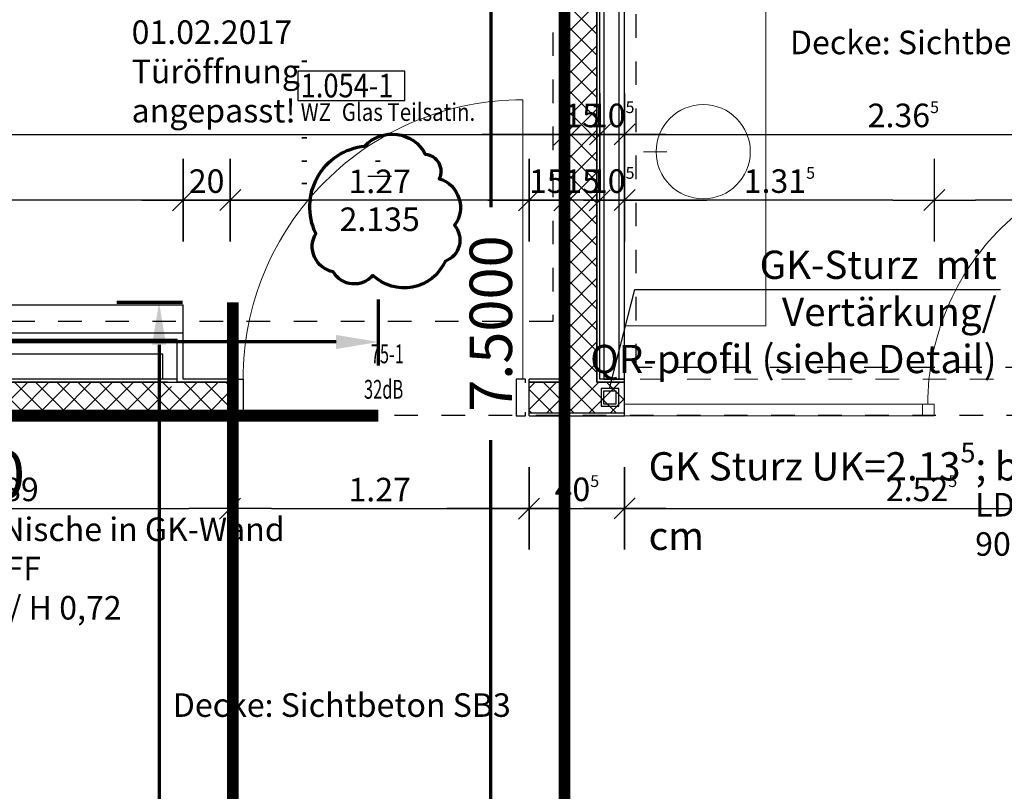
# Model space of a CAD drawing. Units: millimetres. Extents: x -11 to 117, y -61 to 10.
# Drawn here: x 43 to 47, y -37 to -33 of the extents above; entities that cross this region are included whole.
import ezdxf
from ezdxf.enums import TextEntityAlignment as Align

# ---------------------------------------------------------------- set-up
doc = ezdxf.new("R2010")
doc.units = ezdxf.units.MM
doc.header["$LTSCALE"] = 0.01
for name, pattern in [('ACAD_ISO01W100', [12, 6, -6]), ('ACAD_ISO07W100', [3, 0, -3]), ('AUSGEZOGEN', [0]), ('PUNKT2_S9', [0.15, 0, -0.15])]:
    doc.linetypes.add(name, pattern=pattern)
for name, color, linetype, lineweight in [('_AP_Typ_1.3', 40, 'Continuous', 70), ('_AP_Typ_1.7', 80, 'Continuous', 70), ('_Index 10', 104, 'ACAD_ISO07W100', 70), ('A_Ausbau Trockenbau', 30, 'AUSGEZOGEN', 25), ('A_Decke_Sichtbeton', 214, 'ACAD_ISO01W100', 30), ('A_Mobel-Einbau', 29, 'AUSGEZOGEN', 25), ('A_Tuer_Txt @ 0.1', 252, 'AUSGEZOGEN', 25)]:
    doc.layers.add(name, color=color, linetype=linetype, lineweight=lineweight)
for name, color, linetype in [('A_Bem', 7, 'Continuous'), ('A_Text_Allgemein', 7, 'Continuous'), ('A_Tuer', 46, 'Continuous'), ('A_Tuer-Txt_NP', 128, 'Continuous'), ('A_Wand Glaselement', 202, 'Continuous'), ('A_Wand_Leicht', 20, 'Continuous')]:
    doc.layers.add(name, color=color, linetype=linetype)
doc.styles.add('200', font='txt', dxfattribs={"width": 0.85, "height": 0.5})
doc.styles.add('_AP_Arial', font='arial.ttf')
doc.styles.add('arial_025', font='arial.ttf', dxfattribs={"width": 0.8, "height": 0.25})
doc.styles.add('Frutiger 45 Light', font='txt')
doc.styles.add('innen', font='txt', dxfattribs={"width": 0.85})
doc.dimstyles.new('_AP', dxfattribs={"dimtxt": 0.18, "dimasz": 0.18, "dimexe": 0.18, "dimexo": 0.0625, "dimgap": 0.09, "dimtad": 0, "dimtih": 1, "dimtoh": 1, "dimdec": 4, "dimzin": 0, "dimdsep": 46, "dimtxsty": 'Standard', "dimcen": 0.09, "dimclrd": 7, "dimclre": 7, "dimclrt": 7, "dimadec": 0, "dimazin": 0, "dimtfac": 1, "dimtdec": 4, "dimtofl": 0, "dimtmove": 0, "dimatfit": 3, "dimfxl": 0.1, "dimfxlon": 1, "dimtolj": 1, "dimtzin": 0, "dimarcsym": 0})
doc.dimstyles.new('pb_Innen', dxfattribs={"dimtxt": 0.1, "dimasz": 0.175, "dimexe": 0.0625, "dimexo": 0, "dimgap": 0.03, "dimtad": 1, "dimdec": 4, "dimrnd": 0.005, "dimzin": 12, "dimdsep": 46, "dimtxsty": 'innen', "dimblk1": 'pf_l', "dimblk2": 'pf_r', "dimsah": 1, "dimcen": 0.125, "dimdle": 0.03125, "dimse1": 1, "dimse2": 1, "dimazin": 0, "dimtfac": 1, "dimtdec": 4, "dimtix": 1, "dimtmove": 2, "dimatfit": 2, "dimfxl": 0.0625, "dimtolj": 1, "dimtzin": 0, "dimarcsym": 0})

# ---------------------------------------------------------------- blocks, each defined once
blk = doc.blocks.new('Verstärkung QR-Profil')
for points in [[(-0.0375, -0.0375), (0.0375, -0.0375), (0.0375, 0.0375), (-0.0375, 0.0375)], [(-0.0275, -0.0275), (0.0275, -0.0275), (0.0275, 0.0275), (-0.0275, 0.0275)]]:
    blk.add_lwpolyline(points, close=True)
blk = doc.blocks.new('Türstempel lang')
blk.add_lwpolyline([(-1, -17), (35.41, -17), (35.41, -7), (-1, -7)], close=True)
at = {"style": '200', "width": 0.85}
for tag, height, p in [('Türen:Brandschutzklasse', 6, (0, 0)), ('Türen:Nummer', 8, (0, -7.94)), ('Türen:Zargenart', 6, (0, -17.94)), ('Türen:Material', 6, (14, -17.94)), ('Türen:Beschreibung', 6, (0, -25.94)), ('Türen:Antrieb', 6, (0, -33.94)), ('Türen:Auslösung', 6, (25, -33.94)), ('Türen:FSA-Obentürschließer', 6, (0, -41.53))]:
    blk.add_attdef(tag, text='', height=height, rotation=0, dxfattribs=at).set_placement(p, align=Align.TOP_LEFT)
blk = doc.blocks.new('pf_l')
for points in [[(0, 1), (0, -1)], [(-0.25, -0.25), (0.25, 0.25)], [(-1, 0), (1, 0)]]:
    blk.add_lwpolyline(points)
blk = doc.blocks.new('pf_r')
for points in [[(0, -1), (0, 1)], [(-0.257, -0.257), (0.243, 0.243)], [(1, 0), (-1, 0)]]:
    blk.add_lwpolyline(points)
blk = doc.blocks.new('*D848')
at = {"layer": 'A_Bem', "linetype": 'Continuous', "lineweight": -2, "transparency": 16777216}
blk.add_line((47.9525, -34.0872), (47.2925, -34.0872), dxfattribs=at)
at = {"layer": 'DEFPOINTS', "color": 0, "linetype": 'Continuous', "transparency": 16777216}
for p in [(47.1175, -34.0872), (47.1175, -34.4372), (48.1275, -34.4372)]:
    blk.add_point(p, dxfattribs=at)
at = {"layer": 'A_Bem', "linetype": 'Continuous', "lineweight": -2, "transparency": 16777216, "xscale": 0.175, "yscale": 0.175, "zscale": 0.175, "rotation": 180}
blk.add_blockref('pf_r', (47.1175, -34.0872), dxfattribs=at)
at = {"layer": 'A_Bem', "linetype": 'Continuous', "lineweight": -2, "transparency": 16777216, "xscale": 0.175, "yscale": 0.175, "zscale": 0.175}
blk.add_blockref('pf_l', (48.1275, -34.0872), dxfattribs=at)
at = {"layer": 'A_Bem', "linetype": 'Continuous', "lineweight": -3, "transparency": 16777216, "char_height": 0.1, "attachment_point": 5, "style": 'innen'}
for s, insert in [('\\A1;\\A1;1.01', (47.6225, -34.0062)), ('\\A1;2.135', (47.6225, -34.1682))]:
    blk.add_mtext(s, dxfattribs=dict(at, insert=insert))
blk = doc.blocks.new('*D849')
at = {"layer": 'A_Bem', "linetype": 'Continuous', "lineweight": -2, "transparency": 16777216}
blk.add_line((46.9425, -34.0872), (45.9775, -34.0872), dxfattribs=at)
at = {"layer": 'DEFPOINTS', "color": 0, "linetype": 'Continuous', "transparency": 16777216}
for p in [(45.8025, -34.0872), (45.8025, -34.4372), (47.1175, -34.4372)]:
    blk.add_point(p, dxfattribs=at)
at = {"layer": 'A_Bem', "linetype": 'Continuous', "lineweight": -2, "transparency": 16777216, "xscale": 0.175, "yscale": 0.175, "zscale": 0.175, "rotation": 180}
blk.add_blockref('pf_r', (45.8025, -34.0872), dxfattribs=at)
at = {"layer": 'A_Bem', "linetype": 'Continuous', "lineweight": -2, "transparency": 16777216, "xscale": 0.175, "yscale": 0.175, "zscale": 0.175}
blk.add_blockref('pf_l', (47.1175, -34.0872), dxfattribs=at)
at = {"layer": 'A_Bem', "linetype": 'Continuous', "lineweight": -3, "transparency": 16777216, "insert": (46.46, -34.0062), "char_height": 0.1, "attachment_point": 5, "style": 'innen'}
blk.add_mtext('\\A1;\\A1;1.31\\Q;{\\A1;{\\H0.500000x;\\S5^ ;}}', dxfattribs=at)
blk = doc.blocks.new('*D850')
at = {"layer": 'A_Bem', "linetype": 'Continuous', "lineweight": -2, "transparency": 16777216}
for p, q in [((45.5225, -34.0872), (45.3475, -34.0872)), ((45.8025, -34.0872), (45.6975, -34.0872)), ((45.9775, -34.0872), (46.1525, -34.0872))]:
    blk.add_line(p, q, dxfattribs=at)
at = {"layer": 'DEFPOINTS', "color": 0, "linetype": 'Continuous', "transparency": 16777216}
for p in [(45.6975, -34.0872), (45.6975, -34.4372), (45.8025, -34.4372)]:
    blk.add_point(p, dxfattribs=at)
at = {"layer": 'A_Bem', "linetype": 'Continuous', "lineweight": -2, "transparency": 16777216, "xscale": 0.175, "yscale": 0.175, "zscale": 0.175}
blk.add_blockref('pf_r', (45.6975, -34.0872), dxfattribs=at)
at = {"layer": 'A_Bem', "linetype": 'Continuous', "lineweight": -2, "transparency": 16777216, "xscale": 0.175, "yscale": 0.175, "zscale": 0.175, "rotation": 180}
blk.add_blockref('pf_l', (45.8025, -34.0872), dxfattribs=at)
at = {"layer": 'A_Bem', "linetype": 'Continuous', "lineweight": -3, "transparency": 16777216, "insert": (45.75, -34.0062), "char_height": 0.1, "attachment_point": 5, "style": 'innen'}
blk.add_mtext('\\A1;\\A1;10\\Q;{\\A1;{\\H0.500000x;\\S5^ ;}}', dxfattribs=at)
blk = doc.blocks.new('*D851')
at = {"layer": 'A_Bem', "linetype": 'Continuous', "lineweight": -2, "transparency": 16777216}
for p, q in [((45.3725, -34.0872), (45.1975, -34.0872)), ((45.6975, -34.0872), (45.5475, -34.0872)), ((45.8725, -34.0872), (46.0475, -34.0872))]:
    blk.add_line(p, q, dxfattribs=at)
at = {"layer": 'DEFPOINTS', "color": 0, "linetype": 'Continuous', "transparency": 16777216}
for p in [(45.5475, -34.0872), (45.5475, -34.4372), (45.6975, -34.4372)]:
    blk.add_point(p, dxfattribs=at)
at = {"layer": 'A_Bem', "linetype": 'Continuous', "lineweight": -2, "transparency": 16777216, "xscale": 0.175, "yscale": 0.175, "zscale": 0.175}
blk.add_blockref('pf_r', (45.5475, -34.0872), dxfattribs=at)
at = {"layer": 'A_Bem', "linetype": 'Continuous', "lineweight": -2, "transparency": 16777216, "xscale": 0.175, "yscale": 0.175, "zscale": 0.175, "rotation": 180}
blk.add_blockref('pf_l', (45.6975, -34.0872), dxfattribs=at)
at = {"layer": 'A_Bem', "linetype": 'Continuous', "lineweight": -3, "transparency": 16777216, "insert": (45.6225, -34.0062), "char_height": 0.1, "attachment_point": 5, "style": 'innen'}
blk.add_mtext('\\A1;\\A1;15', dxfattribs=at)
blk = doc.blocks.new('*D852')
at = {"layer": 'A_Bem', "linetype": 'Continuous', "lineweight": -2, "transparency": 16777216}
for p, q in [((45.2225, -34.0872), (45.0475, -34.0872)), ((45.5475, -34.0872), (45.3975, -34.0872)), ((45.7225, -34.0872), (45.8975, -34.0872))]:
    blk.add_line(p, q, dxfattribs=at)
at = {"layer": 'DEFPOINTS', "color": 0, "linetype": 'Continuous', "transparency": 16777216}
for p in [(45.3975, -34.0872), (45.3975, -34.4372), (45.5475, -34.4372)]:
    blk.add_point(p, dxfattribs=at)
at = {"layer": 'A_Bem', "linetype": 'Continuous', "lineweight": -2, "transparency": 16777216, "xscale": 0.175, "yscale": 0.175, "zscale": 0.175}
blk.add_blockref('pf_r', (45.3975, -34.0872), dxfattribs=at)
at = {"layer": 'A_Bem', "linetype": 'Continuous', "lineweight": -2, "transparency": 16777216, "xscale": 0.175, "yscale": 0.175, "zscale": 0.175, "rotation": 180}
blk.add_blockref('pf_l', (45.5475, -34.0872), dxfattribs=at)
at = {"layer": 'A_Bem', "linetype": 'Continuous', "lineweight": -3, "transparency": 16777216, "insert": (45.4725, -34.0062), "char_height": 0.1, "attachment_point": 5, "style": 'innen'}
blk.add_mtext('\\A1;\\A1;15', dxfattribs=at)
blk = doc.blocks.new('*D853')
at = {"layer": 'A_Bem', "linetype": 'Continuous', "lineweight": -2, "transparency": 16777216}
blk.add_line((45.2225, -34.0872), (44.3026, -34.0872), dxfattribs=at)
at = {"layer": 'DEFPOINTS', "color": 0, "linetype": 'Continuous', "transparency": 16777216}
for p in [(44.1276, -34.0872), (44.1276, -34.4372), (45.3975, -34.4372)]:
    blk.add_point(p, dxfattribs=at)
at = {"layer": 'A_Bem', "linetype": 'Continuous', "lineweight": -2, "transparency": 16777216, "xscale": 0.175, "yscale": 0.175, "zscale": 0.175, "rotation": 180}
blk.add_blockref('pf_r', (44.1276, -34.0872), dxfattribs=at)
at = {"layer": 'A_Bem', "linetype": 'Continuous', "lineweight": -2, "transparency": 16777216, "xscale": 0.175, "yscale": 0.175, "zscale": 0.175}
blk.add_blockref('pf_l', (45.3975, -34.0872), dxfattribs=at)
at = {"layer": 'A_Bem', "linetype": 'Continuous', "lineweight": -3, "transparency": 16777216, "char_height": 0.1, "attachment_point": 5, "style": 'innen'}
for s, insert in [('\\A1;\\A1;1.27', (44.7625, -34.0072)), ('\\A1;2.135', (44.7625, -34.1682))]:
    blk.add_mtext(s, dxfattribs=dict(at, insert=insert))
blk = doc.blocks.new('*D854')
at = {"layer": 'A_Bem', "linetype": 'Continuous', "lineweight": -2, "transparency": 16777216}
for p, q in [((43.7525, -34.0872), (43.5775, -34.0872)), ((44.1276, -34.0872), (43.9275, -34.0872)), ((44.3026, -34.0872), (44.4776, -34.0872))]:
    blk.add_line(p, q, dxfattribs=at)
at = {"layer": 'DEFPOINTS', "color": 0, "linetype": 'Continuous', "transparency": 16777216}
for p in [(43.9275, -34.0872), (43.9275, -34.4372), (44.1276, -34.4372)]:
    blk.add_point(p, dxfattribs=at)
at = {"layer": 'A_Bem', "linetype": 'Continuous', "lineweight": -2, "transparency": 16777216, "xscale": 0.175, "yscale": 0.175, "zscale": 0.175}
blk.add_blockref('pf_r', (43.9275, -34.0872), dxfattribs=at)
at = {"layer": 'A_Bem', "linetype": 'Continuous', "lineweight": -2, "transparency": 16777216, "xscale": 0.175, "yscale": 0.175, "zscale": 0.175, "rotation": 180}
blk.add_blockref('pf_l', (44.1276, -34.0872), dxfattribs=at)
at = {"layer": 'A_Bem', "linetype": 'Continuous', "lineweight": -3, "transparency": 16777216, "insert": (44.0275, -34.0062), "char_height": 0.1, "attachment_point": 5, "style": 'innen'}
blk.add_mtext('\\A1;\\A1;20', dxfattribs=at)
blk = doc.blocks.new('*D855')
at = {"layer": 'A_Bem', "linetype": 'Continuous', "lineweight": -2, "transparency": 16777216}
blk.add_line((43.7525, -34.0872), (40.4432, -34.0872), dxfattribs=at)
at = {"layer": 'DEFPOINTS', "color": 0, "linetype": 'Continuous', "transparency": 16777216}
for p in [(40.2682, -34.0872), (40.2682, -34.4372), (43.9275, -34.4372)]:
    blk.add_point(p, dxfattribs=at)
at = {"layer": 'A_Bem', "linetype": 'Continuous', "lineweight": -2, "transparency": 16777216, "xscale": 0.175, "yscale": 0.175, "zscale": 0.175, "rotation": 180}
blk.add_blockref('pf_r', (40.2682, -34.0872), dxfattribs=at)
at = {"layer": 'A_Bem', "linetype": 'Continuous', "lineweight": -2, "transparency": 16777216, "xscale": 0.175, "yscale": 0.175, "zscale": 0.175}
blk.add_blockref('pf_l', (43.9275, -34.0872), dxfattribs=at)
at = {"layer": 'A_Bem', "linetype": 'Continuous', "lineweight": -3, "transparency": 16777216, "insert": (42.0978, -34.0062), "char_height": 0.1, "attachment_point": 5, "style": 'innen'}
blk.add_mtext('\\A1;\\A1;3.66', dxfattribs=at)
blk = doc.blocks.new('*D1342')
at = {"layer": 'A_Bem', "linetype": 'Continuous', "lineweight": -2, "transparency": 16777216}
blk.add_line((42.4115, -35.3963), (43.9526, -35.3963), dxfattribs=at)
at = {"layer": 'DEFPOINTS', "color": 0, "linetype": 'Continuous', "transparency": 16777216}
for p in [(42.2365, -35.0463), (44.1276, -35.0463), (44.1276, -35.3963)]:
    blk.add_point(p, dxfattribs=at)
at = {"layer": 'A_Bem', "linetype": 'Continuous', "lineweight": -2, "transparency": 16777216, "xscale": 0.175, "yscale": 0.175, "zscale": 0.175, "rotation": 180}
blk.add_blockref('pf_l', (42.2365, -35.3963), dxfattribs=at)
at = {"layer": 'A_Bem', "linetype": 'Continuous', "lineweight": -2, "transparency": 16777216, "xscale": 0.175, "yscale": 0.175, "zscale": 0.175}
blk.add_blockref('pf_r', (44.1276, -35.3963), dxfattribs=at)
at = {"layer": 'A_Bem', "linetype": 'Continuous', "lineweight": -3, "transparency": 16777216, "insert": (43.182, -35.3153), "char_height": 0.1, "attachment_point": 5, "style": 'innen'}
blk.add_mtext('\\A1;\\A1;1.89', dxfattribs=at)
blk = doc.blocks.new('*D1343')
at = {"layer": 'A_Bem', "linetype": 'Continuous', "lineweight": -2, "transparency": 16777216}
blk.add_line((44.3026, -35.3963), (45.2225, -35.3963), dxfattribs=at)
at = {"layer": 'DEFPOINTS', "color": 0, "linetype": 'Continuous', "transparency": 16777216}
for p in [(44.1276, -35.0463), (45.3975, -35.0463), (45.3975, -35.3963)]:
    blk.add_point(p, dxfattribs=at)
at = {"layer": 'A_Bem', "linetype": 'Continuous', "lineweight": -2, "transparency": 16777216, "xscale": 0.175, "yscale": 0.175, "zscale": 0.175, "rotation": 180}
blk.add_blockref('pf_l', (44.1276, -35.3963), dxfattribs=at)
at = {"layer": 'A_Bem', "linetype": 'Continuous', "lineweight": -2, "transparency": 16777216, "xscale": 0.175, "yscale": 0.175, "zscale": 0.175}
blk.add_blockref('pf_r', (45.3975, -35.3963), dxfattribs=at)
at = {"layer": 'A_Bem', "linetype": 'Continuous', "lineweight": -3, "transparency": 16777216, "insert": (44.7625, -35.3163), "char_height": 0.1, "attachment_point": 5, "style": 'innen'}
blk.add_mtext('\\A1;\\A1;1.27', dxfattribs=at)
blk = doc.blocks.new('*D1344')
at = {"layer": 'A_Bem', "linetype": 'Continuous', "lineweight": -2, "transparency": 16777216}
for p, q in [((45.2225, -35.3963), (45.0475, -35.3963)), ((45.3975, -35.3963), (45.8025, -35.3963)), ((45.9775, -35.3963), (46.1525, -35.3963))]:
    blk.add_line(p, q, dxfattribs=at)
at = {"layer": 'DEFPOINTS', "color": 0, "linetype": 'Continuous', "transparency": 16777216}
for p in [(45.3975, -35.0463), (45.8025, -35.0463), (45.8025, -35.3963)]:
    blk.add_point(p, dxfattribs=at)
at = {"layer": 'A_Bem', "linetype": 'Continuous', "lineweight": -2, "transparency": 16777216, "xscale": 0.175, "yscale": 0.175, "zscale": 0.175}
blk.add_blockref('pf_l', (45.3975, -35.3963), dxfattribs=at)
at = {"layer": 'A_Bem', "linetype": 'Continuous', "lineweight": -2, "transparency": 16777216, "xscale": 0.175, "yscale": 0.175, "zscale": 0.175, "rotation": 180}
blk.add_blockref('pf_r', (45.8025, -35.3963), dxfattribs=at)
at = {"layer": 'A_Bem', "linetype": 'Continuous', "lineweight": -3, "transparency": 16777216, "insert": (45.6, -35.3153), "char_height": 0.1, "attachment_point": 5, "style": 'innen'}
blk.add_mtext('\\A1;\\A1;40\\Q;{\\A1;{\\H0.500000x;\\S5^ ;}}', dxfattribs=at)
blk = doc.blocks.new('*D1345')
at = {"layer": 'A_Bem', "linetype": 'Continuous', "lineweight": -2, "transparency": 16777216}
blk.add_line((45.9775, -35.3963), (48.15, -35.3963), dxfattribs=at)
at = {"layer": 'DEFPOINTS', "color": 0, "linetype": 'Continuous', "transparency": 16777216}
for p in [(45.8025, -35.0463), (48.325, -35.0463), (48.325, -35.3963)]:
    blk.add_point(p, dxfattribs=at)
at = {"layer": 'A_Bem', "linetype": 'Continuous', "lineweight": -2, "transparency": 16777216, "xscale": 0.175, "yscale": 0.175, "zscale": 0.175, "rotation": 180}
blk.add_blockref('pf_l', (45.8025, -35.3963), dxfattribs=at)
at = {"layer": 'A_Bem', "linetype": 'Continuous', "lineweight": -2, "transparency": 16777216, "xscale": 0.175, "yscale": 0.175, "zscale": 0.175}
blk.add_blockref('pf_r', (48.325, -35.3963), dxfattribs=at)
at = {"layer": 'A_Bem', "linetype": 'Continuous', "lineweight": -3, "transparency": 16777216, "insert": (47.0637, -35.3153), "char_height": 0.1, "attachment_point": 5, "style": 'innen'}
blk.add_mtext('\\A1;\\A1;2.52\\Q;{\\A1;{\\H0.500000x;\\S5^ ;}}', dxfattribs=at)
blk = doc.blocks.new('*D1670')
at = {"layer": 'A_Bem', "linetype": 'Continuous', "lineweight": -2, "transparency": 16777216}
blk.add_line((38.4614, -33.8082), (45.3725, -33.8082), dxfattribs=at)
at = {"layer": 'DEFPOINTS', "color": 0, "linetype": 'Continuous', "transparency": 16777216}
for p in [(38.2864, -33.4582), (45.5475, -33.4582), (45.5475, -33.8082)]:
    blk.add_point(p, dxfattribs=at)
at = {"layer": 'A_Bem', "linetype": 'Continuous', "lineweight": -2, "transparency": 16777216, "xscale": 0.175, "yscale": 0.175, "zscale": 0.175, "rotation": 180}
blk.add_blockref('pf_l', (38.2864, -33.8082), dxfattribs=at)
at = {"layer": 'A_Bem', "linetype": 'Continuous', "lineweight": -2, "transparency": 16777216, "xscale": 0.175, "yscale": 0.175, "zscale": 0.175}
blk.add_blockref('pf_r', (45.5475, -33.8082), dxfattribs=at)
at = {"layer": 'A_Bem', "linetype": 'Continuous', "lineweight": -3, "transparency": 16777216, "insert": (41.9169, -33.7272), "char_height": 0.1, "attachment_point": 5, "style": 'innen'}
blk.add_mtext('\\A1;\\A1;7.26', dxfattribs=at)
blk = doc.blocks.new('*D1671')
at = {"layer": 'A_Bem', "linetype": 'Continuous', "lineweight": -2, "transparency": 16777216}
for p, q in [((45.3725, -33.8082), (45.1975, -33.8082)), ((45.5475, -33.8082), (45.6975, -33.8082)), ((45.8725, -33.8082), (46.0475, -33.8082))]:
    blk.add_line(p, q, dxfattribs=at)
at = {"layer": 'DEFPOINTS', "color": 0, "linetype": 'Continuous', "transparency": 16777216}
for p in [(45.5475, -33.4582), (45.6975, -33.4582), (45.6975, -33.8082)]:
    blk.add_point(p, dxfattribs=at)
at = {"layer": 'A_Bem', "linetype": 'Continuous', "lineweight": -2, "transparency": 16777216, "xscale": 0.175, "yscale": 0.175, "zscale": 0.175}
blk.add_blockref('pf_l', (45.5475, -33.8082), dxfattribs=at)
at = {"layer": 'A_Bem', "linetype": 'Continuous', "lineweight": -2, "transparency": 16777216, "xscale": 0.175, "yscale": 0.175, "zscale": 0.175, "rotation": 180}
blk.add_blockref('pf_r', (45.6975, -33.8082), dxfattribs=at)
at = {"layer": 'A_Bem', "linetype": 'Continuous', "lineweight": -3, "transparency": 16777216, "insert": (45.6225, -33.7272), "char_height": 0.1, "attachment_point": 5, "style": 'innen'}
blk.add_mtext('\\A1;\\A1;15', dxfattribs=at)
blk = doc.blocks.new('*D1672')
at = {"layer": 'A_Bem', "linetype": 'Continuous', "lineweight": -2, "transparency": 16777216}
for p, q in [((45.5225, -33.8082), (45.3475, -33.8082)), ((45.6975, -33.8082), (45.8027, -33.8082)), ((45.9777, -33.8082), (46.1527, -33.8082))]:
    blk.add_line(p, q, dxfattribs=at)
at = {"layer": 'DEFPOINTS', "color": 0, "linetype": 'Continuous', "transparency": 16777216}
for p in [(45.6975, -33.4582), (45.8027, -33.4582), (45.8027, -33.8082)]:
    blk.add_point(p, dxfattribs=at)
at = {"layer": 'A_Bem', "linetype": 'Continuous', "lineweight": -2, "transparency": 16777216, "xscale": 0.175, "yscale": 0.175, "zscale": 0.175}
blk.add_blockref('pf_l', (45.6975, -33.8082), dxfattribs=at)
at = {"layer": 'A_Bem', "linetype": 'Continuous', "lineweight": -2, "transparency": 16777216, "xscale": 0.175, "yscale": 0.175, "zscale": 0.175, "rotation": 180}
blk.add_blockref('pf_r', (45.8027, -33.8082), dxfattribs=at)
at = {"layer": 'A_Bem', "linetype": 'Continuous', "lineweight": -3, "transparency": 16777216, "insert": (45.7501, -33.7272), "char_height": 0.1, "attachment_point": 5, "style": 'innen'}
blk.add_mtext('\\A1;\\A1;10\\Q;{\\A1;{\\H0.500000x;\\S5^ ;}}', dxfattribs=at)
blk = doc.blocks.new('*D1673')
at = {"layer": 'A_Bem', "linetype": 'Continuous', "lineweight": -2, "transparency": 16777216}
blk.add_line((45.9777, -33.8082), (47.995, -33.8082), dxfattribs=at)
at = {"layer": 'DEFPOINTS', "color": 0, "linetype": 'Continuous', "transparency": 16777216}
for p in [(45.8027, -33.4582), (48.17, -33.4582), (48.17, -33.8082)]:
    blk.add_point(p, dxfattribs=at)
at = {"layer": 'A_Bem', "linetype": 'Continuous', "lineweight": -2, "transparency": 16777216, "xscale": 0.175, "yscale": 0.175, "zscale": 0.175, "rotation": 180}
blk.add_blockref('pf_l', (45.8027, -33.8082), dxfattribs=at)
at = {"layer": 'A_Bem', "linetype": 'Continuous', "lineweight": -2, "transparency": 16777216, "xscale": 0.175, "yscale": 0.175, "zscale": 0.175}
blk.add_blockref('pf_r', (48.17, -33.8082), dxfattribs=at)
at = {"layer": 'A_Bem', "linetype": 'Continuous', "lineweight": -3, "transparency": 16777216, "insert": (46.9864, -33.7272), "char_height": 0.1, "attachment_point": 5, "style": 'innen'}
blk.add_mtext('\\A1;\\A1;2.36\\Q;{\\A1;{\\H0.500000x;\\S5^ ;}}', dxfattribs=at)
blk = doc.blocks.new('*D2181')
at = {"color": 7, "lineweight": -2, "transparency": 16777216}
for p, q in [((-5.9225, 0.213), (-5.9225, 0.493)), ((1.7275, 0.213), (1.7275, 0.493)), ((-5.7425, 0.313), (-2.6075, 0.313)), ((1.5475, 0.313), (-1.5875, 0.313))]:
    blk.add_line(p, q, dxfattribs=at)
at = {"color": 7, "transparency": 16777216}
for points in [[(-5.7425, 0.343), (-5.7425, 0.283), (-5.9225, 0.313)], [(1.5475, 0.343), (1.5475, 0.283), (1.7275, 0.313)]]:
    blk.add_solid(points, dxfattribs=at)
at = {"layer": 'DEFPOINTS', "color": 0, "transparency": 16777216}
for p in [(1.7275, 0.313), (-5.9225, 0), (1.7275, 0)]:
    blk.add_point(p, dxfattribs=at)
at = {"color": 7, "transparency": 16777216, "insert": (-2.0975, 0.313), "char_height": 0.18, "attachment_point": 5}
blk.add_mtext('\\A1;7.6500', dxfattribs=at)
blk = doc.blocks.new('*D2241')
at = {"color": 7, "lineweight": -2, "transparency": 16777216}
for p, q in [((-1.2506, 0.213), (-1.2506, 0.493)), ((6.7533, 0.213), (6.7533, 0.493)), ((-1.0706, 0.313), (2.2414, 0.313)), ((6.5733, 0.313), (3.2614, 0.313))]:
    blk.add_line(p, q, dxfattribs=at)
at = {"color": 7, "transparency": 16777216}
for points in [[(-1.0706, 0.343), (-1.0706, 0.283), (-1.2506, 0.313)], [(6.5733, 0.343), (6.5733, 0.283), (6.7533, 0.313)]]:
    blk.add_solid(points, dxfattribs=at)
at = {"layer": 'DEFPOINTS', "color": 0, "transparency": 16777216}
for p in [(6.7533, 0.313), (-1.2506, 0), (6.7533, 0)]:
    blk.add_point(p, dxfattribs=at)
at = {"color": 7, "transparency": 16777216, "insert": (2.7514, 0.313), "char_height": 0.18, "attachment_point": 5}
blk.add_mtext('\\A1;8.0038', dxfattribs=at)
blk = doc.blocks.new('*D2261')
at = {"color": 7, "lineweight": -2, "transparency": 16777216}
for p, q in [((-5.9975, 0.213), (-5.9975, 0.493)), ((1.5025, 0.213), (1.5025, 0.493)), ((-5.8175, 0.313), (-2.7425, 0.313)), ((1.3225, 0.313), (-1.7525, 0.313))]:
    blk.add_line(p, q, dxfattribs=at)
at = {"color": 7, "transparency": 16777216}
for points in [[(-5.8175, 0.343), (-5.8175, 0.283), (-5.9975, 0.313)], [(1.3225, 0.343), (1.3225, 0.283), (1.5025, 0.313)]]:
    blk.add_solid(points, dxfattribs=at)
at = {"layer": 'DEFPOINTS', "color": 0, "transparency": 16777216}
for p in [(1.5025, 0.313), (-5.9975, 0), (1.5025, 0)]:
    blk.add_point(p, dxfattribs=at)
at = {"color": 7, "transparency": 16777216, "insert": (-2.2475, 0.313), "char_height": 0.18, "attachment_point": 5}
blk.add_mtext('\\A1;7.5000', dxfattribs=at)
blk = doc.blocks.new('*U2180')
at = {"const_width": 0.05}
blk.add_lwpolyline([(-2.09751, 0), (1.72749, 0)], dxfattribs=at)
at = {"style": '_AP_Arial'}
blk.add_attdef('WNR', text='', height=0.2, dxfattribs=at).set_placement((0, -0.25), align=Align.MIDDLE_CENTER)
dim = blk.add_linear_dim(base=(1.72749, 0.31302), p1=(-5.92252, 0), p2=(1.72749, 0), dimstyle='_AP')
dim.commit()
dim.dimension.update_dxf_attribs({"geometry": '*D2181', "text_midpoint": (-2.09751, 0.31302)})
blk = doc.blocks.new('*U2240')
at = {"const_width": 0.05}
blk.add_lwpolyline([(2.75136, 0), (6.75328, 0)], dxfattribs=at)
at = {"style": '_AP_Arial'}
blk.add_attdef('WNR', text='', height=0.2, dxfattribs=at).set_placement((0, -0.25), align=Align.MIDDLE_CENTER)
dim = blk.add_linear_dim(base=(6.75328, 0.31302), p1=(-1.25056, 0), p2=(6.75328, 0), dimstyle='_AP')
dim.commit()
dim.dimension.update_dxf_attribs({"geometry": '*D2241', "text_midpoint": (2.75136, 0.31302)})
blk = doc.blocks.new('*U2260')
at = {"const_width": 0.05}
for points in [[(-2.24752, 0), (-5.99752, 0)], [(-2.24752, 0), (1.50248, 0)]]:
    blk.add_lwpolyline(points, dxfattribs=at)
at = {"style": '_AP_Arial'}
blk.add_attdef('WNR', text='', height=0.2, dxfattribs=at).set_placement((0, -0.25), align=Align.MIDDLE_CENTER)
dim = blk.add_linear_dim(base=(1.50248, 0.31302), p1=(-5.99752, 0), p2=(1.50248, 0), dimstyle='_AP')
dim.commit()
dim.dimension.update_dxf_attribs({"geometry": '*D2261', "text_midpoint": (-2.24752, 0.31302)})

msp = doc.modelspace()

# ---------------------------------------------------------------- hatches: boundary and pattern name
at = {"layer": 'A_Wand_Leicht', "linetype": 'Continuous', "lineweight": 13}
h = msp.add_hatch(dxfattribs=at)
h.set_pattern_fill('ANSI37', color=20, scale=0.02, style=0)
h.paths.add_polyline_path([(45.59748, -34.893), (45.68499, -34.86009), (45.68507, -29.72509), (45.56007, -29.72509), (45.55999, -34.86008)], flags=0)
h = msp.add_hatch(dxfattribs=at)
h.set_pattern_fill('ANSI37', color=20, scale=0.02, angle=-360, style=0)
h.paths.add_polyline_path([(43.89748, -34.89994), (43.92747, -34.98994), (44.12757, -34.98996), (44.12758, -34.85996), (43.90249, -34.85994)], flags=0)
h.paths.add_polyline_path([(42.24901, -34.98979), (43.92747, -34.98994), (43.89748, -34.89994), (43.86249, -34.85993), (42.37401, -34.8598)], flags=0)
h = msp.add_hatch(dxfattribs=at)
h.set_pattern_fill('ANSI37', color=20, scale=0.02, angle=-360, style=0)
h.paths.add_polyline_path([(45.39758, -34.86006), (45.39757, -34.99006), (45.54747, -34.99008), (45.59748, -34.893), (45.55999, -34.86008)], flags=0)
h.paths.add_polyline_path([(45.59748, -34.893), (45.54747, -34.99008), (45.80247, -34.9901), (45.80249, -34.8601), (45.68499, -34.86009)], flags=0)

# ---------------------------------------------------------------- linework, layer by layer
at = {"layer": '_Index 10', "linetype": 'ByBlock'}
msp.add_lwpolyline([(44.69914, -33.85753, -0.5205671), (44.95636, -33.89214, -0.5205671), (45.01572, -33.99598, -0.5205671), (45.08002, -34.19377, -0.5205671), (45.04045, -34.34706, -0.5205671), (44.73377, -34.40639, -0.5205671), (44.56559, -34.39156, -0.5205671), (44.49138, -34.22838, -0.5205671)], format="xyb", close=True, dxfattribs=at)
at = {"layer": 'A_Ausbau Trockenbau', "linetype": 'AUSGEZOGEN', "lineweight": 13}
for p, q in [((45.80249, -34.97247), (45.8025, -29.72465)), ((44.12758, -34.84746), (44.12757, -35.00267)), ((45.39747, -35.0028), (45.39758, -34.84756)), ((45.54747, -34.84758), (45.39749, -34.84756)), ((45.80249, -34.98768), (45.80249, -34.97247)), ((45.80249, -34.97247), (45.80249, -34.98768)), ((45.80249, -35.00283), (45.80249, -34.98768)), ((45.80249, -34.98768), (45.80249, -35.00247)), ((40.26818, -35.00233), (44.12757, -35.00267)), ((45.39747, -35.0028), (45.54749, -35.00281)), ((45.54749, -35.00281), (45.80249, -35.00283))]:
    msp.add_line(p, q, dxfattribs=at)
at = {"layer": 'A_Ausbau Trockenbau', "linetype": 'AUSGEZOGEN', "lineweight": 25}
msp.add_line((38.28632, -34.53229), (43.92748, -34.53229), dxfattribs=at)
at = {"layer": 'A_Ausbau Trockenbau', "linetype": 'ByBlock'}
msp.add_line((43.92748, -34.65267), (43.92748, -34.53229), dxfattribs=at)
at = {"layer": 'A_Ausbau Trockenbau', "linetype": 'ACAD_ISO01W100', "lineweight": 13}
msp.add_line((48.16883, -34.84783), (45.80249, -34.84783), dxfattribs=at)
at = {"layer": 'A_Ausbau Trockenbau', "linetype": 'PUNKT2_S9', "lineweight": 13}
msp.add_line((45.80249, -34.84783), (45.80249, -35.00283), dxfattribs=at)
at = {"layer": 'A_Bem', "color": 7, "linetype": 'Continuous', "lineweight": -3}
msp.add_line((44.81254, -33.98718, 3), (44.71254, -33.98718, 3), dxfattribs=at)
at = {"layer": 'A_Decke_Sichtbeton'}
for points in [[(40.26819, -35), (40.2682, -37.27402), (57.57752, -37.27512), (57.57751, -39.27937), (70.72501, -39.27937), (70.72481, -35.00001), (51.79797, -34.99149), (51.79797, -29.72465), (48.325, -29.72465), (48.325, -35.00252)], [(38.25633, -29.77465), (45.49749, -29.77465), (45.49749, -34.60279), (38.25633, -34.60279)], [(45.8525, -29.77465), (48.12, -29.77465), (48.12, -34.7978), (45.8525, -34.7978)]]:
    msp.add_lwpolyline(points, close=True, dxfattribs=at)
at = {"layer": 'A_Mobel-Einbau', "color": 8, "linetype": 'AUSGEZOGEN', "lineweight": 13}
for p, q in [((45.80273, -34.62079), (45.80273, -31.62079)), ((46.40284, -34.62079), (46.40284, -31.62079)), ((45.88263, -33.88114), (45.98219, -33.88114)), ((45.80273, -34.62079), (46.40284, -34.62079))]:
    msp.add_line(p, q, dxfattribs=at)
msp.add_circle((46.13656, -33.88114), 0.2, dxfattribs=at)
at = {"layer": 'A_Text_Allgemein', "linetype": 'ByBlock'}
msp.add_lwpolyline([(45.73892, -34.8876), (45.84652, -34.4669), (47.39849, -34.4669)], dxfattribs=at)
at = {"layer": 'A_Tuer', "linetype": 'AUSGEZOGEN', "lineweight": 13}
msp.add_line((45.36999, -34.84779), (45.3701, -33.6604), dxfattribs=at)
at = {"layer": 'A_Tuer', "linetype": 'AUSGEZOGEN', "lineweight": 25}
for p, q in [((44.1426, -34.86267), (44.1426, -34.84767)), ((44.1426, -34.84767), (44.1826, -34.84767)), ((44.1826, -34.84767), (44.18257, -35.00267)), ((45.34251, -34.84778), (45.34247, -35.00278)), ((45.38251, -34.84779), (45.34251, -34.84778)), ((45.38251, -34.86279), (45.38251, -34.84779)), ((44.14257, -35.00267), (44.14257, -34.98767)), ((45.38247, -35.00279), (45.38248, -34.98779)), ((44.18257, -35.00267), (44.14257, -35.00267)), ((45.34247, -35.00278), (45.38247, -35.00279))]:
    msp.add_line(p, q, dxfattribs=at)
at = {"layer": 'A_Tuer', "linetype": 'AUSGEZOGEN', "lineweight": 13}
msp.add_arc((45.36999, -34.84779), 1.18739, 89.99476, 179.99476, dxfattribs=at)
at = {"layer": 'A_Wand Glaselement', "linetype": 'AUSGEZOGEN', "lineweight": 13}
for p, q in [((45.80355, -34.95284), (47.06751, -34.95284, 2.99748)), ((45.80249, -35.00283), (47.06751, -35.00283, 3))]:
    msp.add_line(p, q, dxfattribs=at)
at = {"layer": 'A_Wand Glaselement', "linetype": 'AUSGEZOGEN', "lineweight": 13, "elevation": 2.99748}
msp.add_lwpolyline([(47.11749, -34.95284), (47.06751, -34.95284), (47.06751, -35.00283), (47.11749, -35.00283)], close=True, dxfattribs=at)
at = {"layer": 'A_Wand Glaselement', "linetype": 'AUSGEZOGEN', "lineweight": 13}
msp.add_arc((48.1451, -34.95489, 3.44792), 1.05511, 89.35352, 179.88871, dxfattribs=at)
at = {"layer": 'A_Wand_Leicht', "color": 20, "linetype": 'Continuous', "lineweight": -3}
for p, q in [((45.54757, -29.72509), (45.54749, -34.84758)), ((45.56007, -29.72509), (45.55999, -34.86008)), ((45.55999, -34.86008), (45.56007, -29.72509)), ((45.68507, -29.72509), (45.68499, -34.86009)), ((45.68499, -34.86009), (45.68507, -29.72509)), ((45.69749, -34.84759), (45.69757, -29.72509)), ((45.715, -29.72465), (45.71499, -34.8476)), ((45.7775, -29.72465), (45.77749, -34.8476)), ((45.80249, -34.8476), (45.8025, -29.72465)), ((43.92747, -34.65244), (42.38652, -34.65228)), ((43.92749, -34.84744), (43.92747, -34.65244)), ((42.38652, -34.67728), (43.90247, -34.67743)), ((43.90249, -34.85994), (43.90247, -34.67743)), ((42.38651, -34.73978), (43.83998, -34.73993)), ((43.83998, -34.73993), (43.83999, -34.84743)), ((43.86249, -34.85993), (42.37401, -34.8598)), ((42.37401, -34.8598), (44.12758, -34.85996)), ((43.90249, -34.84744), (42.38651, -34.8473)), ((43.90249, -34.85994), (43.90249, -34.84744)), ((44.12758, -34.85996), (43.90249, -34.85994)), ((44.12758, -34.84746), (43.92749, -34.84744)), ((44.12757, -35.00246), (44.12758, -34.84746)), ((45.39757, -35.00256), (45.39758, -34.84756)), ((45.54749, -34.84758), (45.39758, -34.84756)), ((45.55999, -34.86008), (45.39758, -34.86006)), ((45.39758, -34.86006), (45.55999, -34.86008)), ((45.80249, -34.8601), (45.68499, -34.86009)), ((45.68499, -34.86009), (45.80249, -34.8601)), ((45.80249, -34.8476), (45.69749, -34.84759)), ((45.71499, -34.8476), (45.80249, -34.8476)), ((45.80247, -35.0026), (45.80249, -34.8476)), ((42.24901, -34.98979), (44.12757, -34.98996)), ((42.24901, -34.98979), (44.12757, -34.98996)), ((45.39757, -34.99006), (45.80247, -34.9901)), ((45.39757, -34.99006), (45.80247, -34.9901)), ((42.23651, -35.00228), (44.12757, -35.00246)), ((45.39757, -35.00256), (45.80247, -35.0026))]:
    msp.add_line(p, q, dxfattribs=at)

# ---------------------------------------------------------------- block references
at = {"layer": '_AP_Typ_1.3', "ltscale": 20, "rotation": 90}
msp.add_blockref('*U2240', (44.13862, -41.27464), dxfattribs=at)
at = {"layer": '_AP_Typ_1.7', "ltscale": 20, "rotation": 90}
msp.add_blockref('*U2260', (45.54757, -32.36383), dxfattribs=at)
at = {"layer": '_AP_Typ_1.7', "ltscale": 20}
msp.add_blockref('*U2180', (43.02973, -35.00235), dxfattribs=at).add_auto_attribs({'WNR': '120'})
at = {"layer": 'A_Tuer_Txt @ 0.1', "color": 252, "linetype": 'AUSGEZOGEN', "lineweight": 25, "xscale": 0.0125, "yscale": 0.0125, "zscale": 0.0125}
msp.add_blockref('Türstempel lang', (44.42695, -33.45115), dxfattribs=at).add_auto_attribs({'Türen:Brandschutzklasse': '-', 'Türen:Nummer': '1.054-1', 'Türen:Zargenart': 'WZ', 'Türen:Material': 'Glas Teilsatin.', 'Türen:Beschreibung': '-', 'Türen:Antrieb': '-', 'Türen:Auslösung': '-', 'Türen:FSA-Obentürschließer': '-'})
at = {"layer": 'A_Wand_Leicht'}
msp.add_blockref('Verstärkung QR-Profil', (45.73999, -34.9251), dxfattribs=at)

# ---------------------------------------------------------------- texts
at = {"layer": '_Index 10', "linetype": 'ByBlock', "insert": (43.70898, -33.32356), "char_height": 0.1, "attachment_point": 1}
msp.add_mtext_dynamic_manual_height_columns('{\\fUnivers 47 CondensedLight|b0|i0|c0|p2;01.02.2017\\PTüröffnung angepasst!}', width=0.5947084, gutter_width=12.5, heights=[0], dxfattribs=at)
at = {"layer": 'A_Decke_Sichtbeton', "char_height": 0.1, "attachment_point": 1, "style": 'arial_025'}
for insert in [(46.50483, -33.36728), (43.88388, -36.1815)]:
    msp.add_mtext_dynamic_manual_height_columns('Decke: Sichtbeton SB3', width=3.2077818, gutter_width=12.5, heights=[0], dxfattribs=dict(at, insert=insert))
at = {"layer": 'A_Text_Allgemein', "linetype": 'ByBlock', "insert": (47.38295, -34.30155), "char_height": 0.12, "attachment_point": 3, "rotation": 359.99999}
msp.add_mtext_dynamic_manual_height_columns('\\A1;{\\fUnivers 47 CondensedLight|b0|i0|c0|p2;GK-Sturz  mit Vertärkung/\\PQR-profil (siehe Detail)}', width=1.8556806, gutter_width=12.5, heights=[0], dxfattribs=at)
at = {"layer": 'A_Text_Allgemein', "linetype": 'ByBlock', "attachment_point": 1}
for s, width, insert, char_height in [('\\A1;{\\fUnivers 47 CondensedLight|b0|i0|c0|p2;GK Sturz UK=2.13\\H0.7x;\\S5^ ;\\H1.4286x;; b=15 cm}', 2.0846301, (45.90466, -35.11671), 0.12), ('{\\fUnivers 47 CondensedLight|b0|i0|c0|p2;LD min. 90cm}', 0.8214843, (47.29145, -35.33066), 0.1)]:
    msp.add_mtext_dynamic_manual_height_columns(s, width=width, gutter_width=12.5, heights=[0], dxfattribs=dict(at, insert=insert, char_height=char_height))
at = {"layer": 'A_Text_Allgemein', "insert": (42.27983, -35.43488), "char_height": 0.1, "attachment_point": 1, "style": 'arial_025'}
msp.add_mtext_dynamic_manual_height_columns('Feuerlöscher-Nische in GK-Wand ^JUK 0,30 ab OKFF^JB 0,32 / T 0,23 / H 0,72', width=3.2077818, gutter_width=12.5, heights=[0], dxfattribs=at)
at = {"layer": 'A_Tuer-Txt_NP', "color": 52, "linetype": 'AUSGEZOGEN', "lineweight": 13, "char_height": 0.08, "width": 0.0254545, "attachment_point": 7, "rotation": 359.99927, "style": 'Frutiger 45 Light'}
for s, insert in [('{\\W0.64;75-1}', (44.72471, -34.77985)), ('\\W0.64;32dB', (44.696, -34.93051))]:
    msp.add_mtext(s, dxfattribs=dict(at, insert=insert))

# ---------------------------------------------------------------- dimensions: what is measured, and where the dimension line sits
at = {"layer": 'A_Bem', "color": 7, "linetype": 'Continuous', "lineweight": -3}
for base, p1, p2, text, picture, middle in [((45.54751, -33.80815), (38.28639, -33.45815), (45.54751, -33.45815), '\\A1;7.26', '*D1670', (41.91695, -33.72718)), ((45.69751, -33.80815), (45.54751, -33.45815), (45.69751, -33.45815), '\\A1;15', '*D1671', (45.62251, -33.72718)), ((45.80273, -33.80815), (45.69751, -33.45815), (45.80273, -33.45815), '\\A1;10\\Q;{\\A1;{\\H0.500000x;\\S5^ ;}}', '*D1672', (45.75012, -33.72718)), ((48.17, -33.80815), (45.80273, -33.45815), (48.17, -33.45815), '\\A1;2.36\\Q;{\\A1;{\\H0.500000x;\\S5^ ;}}', '*D1673', (46.98637, -33.72718)), ((44.12757, -35.39632), (42.23651, -35.04632), (44.12757, -35.04632), '\\A1;1.89', '*D1342', (43.18204, -35.31535)), ((45.39747, -35.39632), (44.12757, -35.04632), (45.39747, -35.04632), '\\A1;1.27', '*D1343', (44.76252, -35.31632)), ((45.80249, -35.39632), (45.39747, -35.04632), (45.80249, -35.04632), '\\A1;40\\Q;{\\A1;{\\H0.500000x;\\S5^ ;}}', '*D1344', (45.59998, -35.31535)), ((48.325, -35.39632), (45.80249, -35.04632), (48.325, -35.04632), '\\A1;2.52\\Q;{\\A1;{\\H0.500000x;\\S5^ ;}}', '*D1345', (47.06374, -35.31535))]:
    dim = msp.add_linear_dim(base=base, p1=p1, p2=p2, text=text, dimstyle='pb_Innen', override={"dimclrd": 256, "dimclre": 256, "dimclrt": 256}, dxfattribs=at)
    dim.commit()
    dim.dimension.update_dxf_attribs({"geometry": picture, "text_midpoint": middle})
for base, p1, p2, text, picture, middle in [((40.2682, -34.08718, 3), (43.92748, -34.43718, 3), (40.2682, -34.43718, 3), '\\A1;3.66', '*D855', (42.09784, -34.00621, 3)), ((43.92748, -34.08718, 3), (44.12757, -34.43718, 3), (43.92748, -34.43718, 3), '\\A1;20', '*D854', (44.02753, -34.00621, 3)), ((44.12757, -34.08718, 3), (45.39751, -34.43718, 3), (44.12757, -34.43718, 3), '\\A1;1.27\\X2.135', '*D853', (44.76254, -34.08718, 3)), ((45.39751, -34.08718, 3), (45.54749, -34.43718, 3), (45.39751, -34.43718, 3), '\\A1;15', '*D852', (45.4725, -34.00621, 3)), ((45.54749, -34.08718, 3), (45.6975, -34.43718, 3), (45.54749, -34.43718, 3), '\\A1;15', '*D851', (45.62249, -34.00621, 3)), ((45.6975, -34.08718, 3), (45.80249, -34.43718, 3), (45.6975, -34.43718, 3), '\\A1;10\\Q;{\\A1;{\\H0.500000x;\\S5^ ;}}', '*D850', (45.74999, -34.00621, 3)), ((45.80249, -34.08718, 3), (47.11749, -34.43718, 3), (45.80249, -34.43718, 3), '\\A1;1.31\\Q;{\\A1;{\\H0.500000x;\\S5^ ;}}', '*D849', (46.45999, -34.00621, 3)), ((47.11749, -34.08718, 3), (48.12749, -34.43718, 3), (47.11749, -34.43718, 3), '\\A1;1.01\\X2.135', '*D848', (47.62249, -34.08718, 3))]:
    dim = msp.add_linear_dim(base=base, p1=p1, p2=p2, angle=180, text=text, dimstyle='pb_Innen', override={"dimclrd": 256, "dimclre": 256, "dimclrt": 256}, dxfattribs=at)
    dim.commit()
    dim.dimension.update_dxf_attribs({"geometry": picture, "text_midpoint": middle})

doc.saveas('drawing.dxf')
